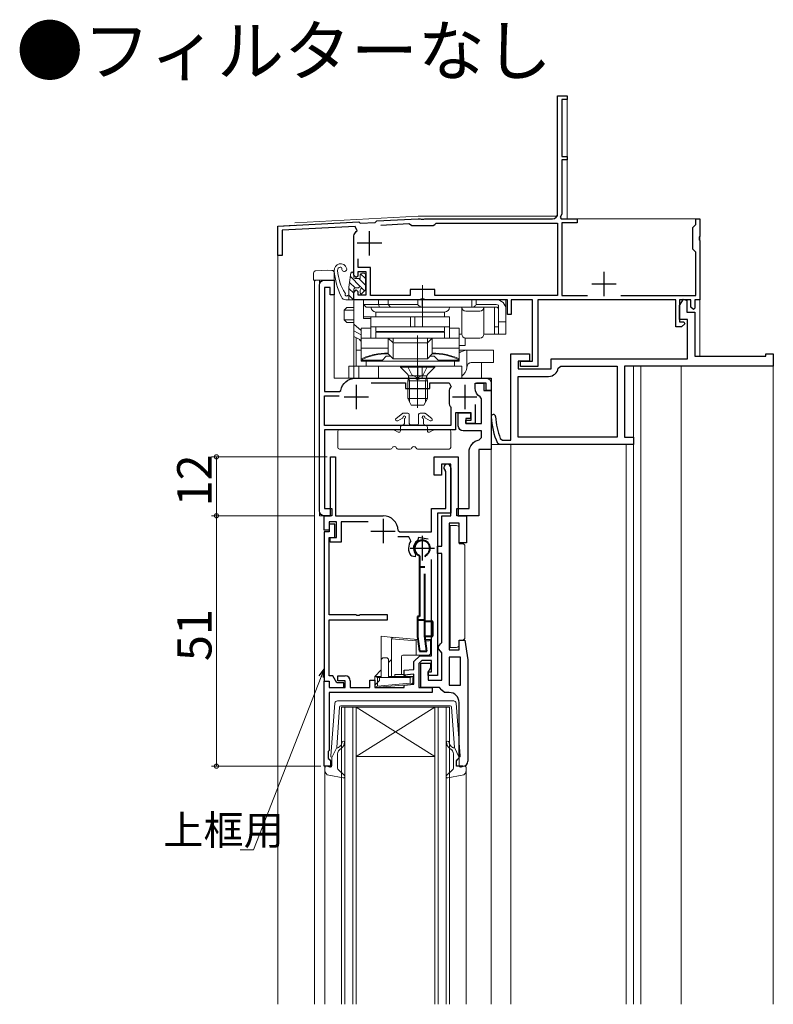
# Model space of a CAD drawing. Extents: x 0 to 990, y 0 to 1603.
# Drawn here: x 572 to 726, y 427 to 627 of the extents above; entities that cross this region are included whole.
import ezdxf

# ---------------------------------------------------------------- set-up
doc = ezdxf.new("R2010")
doc.units = 0
doc.linetypes.add('DIVIDE', pattern=[31.6, 12.7, -6.3, 0, -6.3, 0, -6.3])
doc.linetypes.add('YHIDDEN_1', pattern=[4, 3, -1])
doc.layers.add('USER1', color=3, linetype='CONTINUOUS')
for name, color, linetype, lineweight in [('YKK_11', 7, 'CONTINUOUS', 30), ('YKK_12', 2, 'CONTINUOUS', 13), ('YKK_13', 4, 'CONTINUOUS', 13), ('YKK_D', 6, 'CONTINUOUS', 13)]:
    doc.layers.add(name, color=color, linetype=linetype, lineweight=lineweight)
doc.styles.get("Standard").update_dxf_attribs({"font": 'txt.shx', "bigfont": 'extfont.shx'})

msp = doc.modelspace()

# ---------------------------------------------------------------- linework, layer by layer
at = {"layer": 'YKK_11', "color": 2}
for p, q in [((643.7, 579.12), (643.7, 584.12)), ((646.2, 581.62), (641.2, 581.62)), ((691.5, 570.82), (691.5, 575.82)), ((694, 573.32), (689, 573.32)), ((641, 552.82), (641, 547.82)), ((663.1, 552.82), (663.1, 547.82)), ((638.5, 550.32), (643.5, 550.32)), ((660.6, 550.32), (665.6, 550.32))]:
    msp.add_line(p, q, dxfattribs=at)
at = {"layer": 'YKK_11', "color": 0, "linetype": 'ByBlock', "lineweight": -2, "ltscale": 0.5}
for p, q in [((706.9, 568.92), (707.67, 570.21)), ((707.67, 570.21), (708.4, 570)), ((708.4, 570), (708.4, 567.62)), ((706.9, 566.12), (706.9, 568.92)), ((708.4, 567.62), (710, 567.62)), ((710, 567.62), (710, 558.62)), ((708.5, 566.12), (706.9, 566.12)), ((708.5, 558.12), (708.5, 566.12)), ((672.5, 541.52), (672.5, 559.12)), ((672.5, 559.12), (676.3, 559.12)), ((676.3, 557.62), (674, 557.62)), ((674, 557.62), (674, 556.02)), ((676.3, 559.12), (676.3, 557.62)), ((680.7, 556.02), (680.7, 558.12)), ((680.7, 558.12), (708.5, 558.12)), ((710, 558.62), (724.5, 558.62)), ((724.5, 558.62), (724.5, 559.12)), ((724.5, 559.12), (726, 559.12)), ((726, 559.12), (726, 556.62)), ((674, 556.02), (680.7, 556.02)), ((726, 556.62), (695.7, 556.62)), ((695.7, 556.62), (695.7, 542.12)), ((670.36, 541.84), (670.82, 541.52)), ((670.82, 541.52), (672.5, 541.52)), ((695.7, 542.12), (697.5, 542.12)), ((697.5, 542.12), (697.5, 540.62)), ((670.22, 540.62), (669.77, 540.92)), ((697.5, 540.62), (670.22, 540.62)), ((635.75, 526.12), (635.75, 538.12)), ((635.75, 538.12), (636.75, 538.12)), ((636.75, 538.12), (636.75, 526.12)), ((656.85, 534.42), (656.85, 538.12)), ((656.85, 538.12), (661.75, 538.12)), ((661.75, 538.12), (661.75, 526.12)), ((660.25, 536.62), (658.35, 536.62)), ((658.35, 536.62), (658.35, 534.42)), ((660.25, 526.12), (660.25, 536.62)), ((660.25, 535.92), (660.25, 526.62)), ((658.35, 534.42), (656.85, 534.42)), ((659.25, 535.12), (659.13, 535.36)), ((659.25, 527.62), (659.25, 535.12)), ((656.35, 522.82), (656.35, 527.62)), ((656.35, 527.62), (659.25, 527.62)), ((634.45, 523.22), (634.45, 526.12)), ((634.45, 526.12), (635.75, 526.12)), ((636.75, 526.12), (646.45, 526.12)), ((660.25, 526.62), (657.55, 526.62)), ((657.55, 526.62), (657.55, 493.62)), ((658.45, 519.92), (658.45, 526.12)), ((658.45, 526.12), (660.25, 526.12)), ((661.75, 526.12), (663.45, 526.12)), ((663.45, 526.12), (663.45, 520.62)), ((636.95, 524.92), (635.45, 524.92)), ((635.45, 524.92), (635.45, 523.22)), ((636.65, 524.42), (635.45, 524.42)), ((635.45, 524.42), (635.45, 522.82)), ((636.65, 521.72), (636.65, 524.42)), ((636.95, 521.72), (636.95, 524.92)), ((643.45, 524.92), (637.95, 524.92)), ((637.95, 524.92), (637.95, 520.72)), ((659.95, 524.62), (659.95, 498.82)), ((661.95, 524.62), (659.95, 524.62)), ((661.95, 520.62), (661.95, 524.62)), ((635.45, 523.22), (634.45, 523.22)), ((634.45, 522.82), (634.45, 492.42)), ((635.45, 522.82), (634.45, 522.82)), ((635.45, 505.92), (635.45, 521.72)), ((635.45, 521.72), (636.65, 521.72)), ((635.65, 520.72), (635.65, 521.72)), ((635.65, 521.72), (636.95, 521.72)), ((651.68, 521.82), (649.5, 521.82)), ((649.55, 523.11), (649.85, 522.82)), ((649.85, 522.82), (656.35, 522.82)), ((652.1, 521.05), (651.68, 521.82)), ((653.66, 521.69), (653.58, 521.22)), ((655.63, 521.34), (653.66, 521.69)), ((637.95, 520.72), (635.65, 520.72)), ((653.58, 521.22), (653.45, 521.02)), ((657.55, 518.42), (657.55, 519.92)), ((657.55, 519.92), (658.45, 519.92)), ((663.45, 520.62), (661.95, 520.62)), ((652.3, 517.87), (652.1, 518)), ((652.97, 517.75), (652.3, 517.87)), ((653.05, 518.23), (652.97, 517.75)), ((653, 518.46), (653.05, 518.23)), ((658.45, 518.42), (657.55, 518.42)), ((658.45, 500.32), (658.45, 518.42)), ((656.35, 497.62), (656.35, 517.22)), ((640.89, 505.92), (635.45, 505.92)), ((641.08, 505.8), (640.89, 505.92)), ((641.62, 505.8), (641.08, 505.8)), ((641.81, 505.92), (641.62, 505.8)), ((647.35, 505.92), (641.81, 505.92)), ((647.35, 504.92), (647.35, 505.92)), ((635.45, 493.52), (635.45, 504.92)), ((635.45, 504.92), (647.35, 504.92)), ((657.75, 499.52), (658.19, 500.02)), ((657.75, 499.02), (657.75, 499.52)), ((658.19, 500.02), (658.45, 500.32)), ((661.95, 498.82), (661.95, 500.82)), ((661.95, 500.82), (663.15, 500.82)), ((663.15, 500.82), (663.75, 496.81)), ((652.75, 496.42), (653.95, 497.62)), ((653.95, 497.62), (656.35, 497.62)), ((658.19, 498.52), (657.75, 499.02)), ((658.45, 498.22), (658.19, 498.52)), ((658.45, 492.62), (658.45, 498.22)), ((659.95, 498.82), (661.95, 498.82)), ((652.75, 494.83), (652.75, 496.42)), ((654.36, 496.62), (653.75, 496.01)), ((653.75, 496.01), (653.75, 491.12)), ((654.15, 491.12), (654.15, 496.12)), ((654.15, 496.12), (656.15, 496.12)), ((656.35, 496.62), (654.36, 496.62)), ((656.15, 496.12), (656.15, 495.12)), ((656.35, 494.32), (656.35, 496.62)), ((662.25, 497.32), (659.95, 497.32)), ((659.95, 497.32), (659.95, 491.62)), ((662.25, 491.62), (662.25, 497.32)), ((662.25, 491.62), (662.25, 497.32)), ((663.75, 496.81), (663.75, 476.12)), ((636.24, 493.52), (635.45, 493.52)), ((637.05, 492.12), (636.24, 493.52)), ((637.25, 492.52), (637.25, 493.52)), ((637.25, 493.52), (638.75, 493.52)), ((650.75, 494.66), (652.75, 494.83)), ((650.75, 493.65), (650.75, 494.66)), ((652.75, 493.83), (650.75, 493.65)), ((652.75, 491.82), (652.75, 493.83)), ((655.84, 494.66), (655.65, 494.38)), ((655.65, 494.38), (655.65, 492.62)), ((655.65, 493.62), (655.65, 494.32)), ((655.65, 494.32), (656.35, 494.32)), ((657.55, 493.62), (655.65, 493.62)), ((656.15, 495.12), (655.84, 494.66)), ((634.45, 492.42), (635.45, 492.42)), ((634.45, 475.12), (634.45, 492.42)), ((634.45, 492.42), (635.45, 492.42)), ((635.45, 492.42), (635.45, 491.12)), ((635.45, 492.42), (635.45, 491.12)), ((638.45, 492.12), (637.05, 492.12)), ((638.75, 492.52), (637.25, 492.52)), ((638.45, 491.12), (638.45, 492.12)), ((638.75, 491.12), (638.75, 492.52)), ((639.75, 492.52), (639.75, 491.12)), ((643.75, 491.12), (643.75, 492.62)), ((643.75, 492.62), (644.75, 492.62)), ((644.75, 492.62), (644.75, 491.12)), ((650.75, 491.65), (652.75, 491.82)), ((650.75, 491.12), (650.75, 491.65)), ((655.65, 492.62), (658.45, 492.62)), ((659.95, 491.62), (662.25, 491.62)), ((635.45, 491.12), (638.45, 491.12)), ((635.45, 491.12), (638.75, 491.12)), ((656.45, 490.12), (635.45, 490.12)), ((635.45, 490.12), (635.45, 478.32)), ((639.75, 491.12), (643.75, 491.12)), ((644.75, 491.12), (650.75, 491.12)), ((653.75, 491.12), (656.45, 491.12)), ((657.95, 491.12), (654.15, 491.12)), ((656.45, 491.12), (656.45, 490.12)), ((658.45, 490.62), (657.95, 491.12)), ((658.95, 490.12), (658.45, 490.62)), ((659.95, 490.12), (658.95, 490.12)), ((661.95, 476.81), (661.95, 488.12)), ((635.45, 478.32), (635.25, 478.12)), ((635.25, 478.12), (635.25, 476.72)), ((635.25, 476.72), (635.45, 476.52)), ((635.45, 476.52), (635.75, 476.22)), ((635.75, 476.22), (635.75, 475.12)), ((661.45, 476.22), (661.7, 476.52)), ((661.45, 475.12), (661.45, 476.22)), ((661.7, 476.52), (661.95, 476.81)), ((635.75, 475.12), (634.45, 475.12)), ((662.75, 475.12), (661.45, 475.12))]:
    msp.add_line(p, q, dxfattribs=at)
at = {"layer": 'YKK_11', "color": 2, "ltscale": 0.5}
for p, q in [((646.45, 525.52), (646.45, 520.52)), ((643.95, 523.02), (648.95, 523.02)), ((654.45, 522.02), (654.45, 517.02)), ((651.95, 519.52), (656.95, 519.52))]:
    msp.add_line(p, q, dxfattribs=at)
at = {"layer": 'YKK_11', "linetype": 'DIVIDE', "lineweight": 40}
for p, q in [((653.74, 518.11), (653.9, 517.85)), ((653.9, 517.85), (653.9, 505.62)), ((655, 517.85), (655.16, 518.11)), ((655, 501.62), (655, 517.85)), ((653.9, 515.72), (655, 515.72)), ((653.9, 505.62), (653.5, 505.62)), ((653.5, 505.62), (653.5, 501.53)), ((653.5, 504.92), (655, 504.92)), ((656.6, 504.62), (655, 504.62)), ((656.6, 501.62), (656.6, 504.62)), ((653.5, 501.53), (653.87, 498.52)), ((655.38, 498.52), (655, 501.62)), ((655, 501.62), (656.6, 501.62)), ((653.87, 498.52), (655.38, 498.52))]:
    msp.add_line(p, q, dxfattribs=at)
at = {"layer": 'YKK_11', "color": 0, "linetype": 'ByBlock', "lineweight": -2}
for points in [[(711, 583.08), (710.88, 582.9), (710.88, 582.35), (711, 582.16), (711, 570.12), (710, 570.12), (710, 568.42), (709.7, 568.12), (709.2, 568.62), (709.2, 570.12), (706.9, 570.12), (706.9, 565.62), (707.78, 565.62), (707.94, 565.23), (707.3, 564.62), (706.1, 564.62), (706.1, 570.12), (678, 570.12), (678, 556.52), (674.5, 556.52), (674.5, 557.62), (676.9, 557.62), (676.9, 570.12), (672.6, 570.12), (672.6, 567.12), (671.8, 567.12), (671.8, 570.12), (654.96, 570.12), (654.77, 570.24), (654.23, 570.24), (654.04, 570.12), (640.5, 570.12), (640.5, 571.62), (641, 572.12), (641.3, 571.82), (641.3, 571.12), (643, 571.12), (643, 575.82), (641.3, 575.82), (641.3, 574.92), (641, 574.62), (640.5, 575.12), (640.5, 583.15), (640.56, 583.39, -0.070533), (641.18, 584.19), (640.8, 585.05), (625.9, 584.27), (625.9, 579.12), (625, 579.12), (625, 585.12), (641.5, 585.99), (641.79, 585.7), (644.88, 585.86), (645.2, 586.18), (653.62, 586.62), (654.04, 586.62), (654.23, 586.5), (654.77, 586.5), (654.96, 586.62), (681, 586.62, 0.414213), (682, 587.62), (682, 611.62), (684, 611.62), (684, 610.92), (682.9, 610.92), (682.9, 599.32), (684, 599.32), (684, 598.62), (682.9, 598.62), (682.9, 587.52), (682.58, 586.96), (682.77, 586.62), (686, 586.62), (686, 585.82), (682.9, 585.82), (682.9, 571.02), (688.1, 571.02)], [(665.2, 548.77), (665.2, 544.92), (663.3, 544.92), (663.3, 545.62), (664.4, 545.62), (664.4, 547.12), (661.2, 547.12), (661.2, 543.62), (634.5, 543.62), (634.5, 527.62), (636, 527.62), (636, 526.12), (634.5, 526.12, -0.414213), (633.5, 527.12), (633.5, 573.12, -0.414213), (634.5, 574.12), (636.5, 574.12), (636.5, 571.12), (635.7, 571.12), (635.7, 572.62), (634.5, 572.62), (634.5, 551.42), (637.56, 551.42), (637.85, 551.67, -0.361621), (640.8, 554.12), (653.04, 554.12), (653.23, 554), (653.77, 554), (653.96, 554.12), (668.5, 554.12), (668.5, 551.62), (667.5, 551.62), (667.5, 553.12), (665.5, 553.12)], [(644.05, 553.22), (651, 553.22), (651, 552.02), (656, 552.02), (656, 553.22), (659.94, 553.22), (660.31, 552.38, 0.037336), (659.98, 551.97), (659.9, 551.7), (659.9, 548.95), (659.98, 548.67, 0.028754), (660.23, 548.35), (660.3, 548.15), (660.3, 544.52), (634.5, 544.52), (634.5, 550.52), (637.5, 550.52)]]:
    msp.add_lwpolyline(points, format="xyb", dxfattribs=at)
for points in [[(645.99, 585.32), (651.72, 585.62), (652.02, 585.42), (652.3, 585.22), (656.7, 585.22), (657, 585.47), (657.29, 585.72), (682, 585.72), (682, 571.02), (657, 571.02), (657, 572.22), (652, 572.22), (652, 571.02), (643.9, 571.02), (643.9, 576.72), (641.4, 576.72), (641.4, 578.45)], [(645.99, 585.32), (651.72, 585.62)], [(710.2, 571.02), (710.2, 579.82), (709.9, 580.12), (709.6, 580.42), (709.6, 584.82), (709.9, 585.12), (710.2, 585.42), (710.2, 586.62), (711, 586.62)], [(711, 586.62), (711, 583.08)], [(694.9, 571.02), (710.2, 571.02)], [(644.05, 553.22), (651, 553.22)]]:
    msp.add_lwpolyline(points, dxfattribs=at)
at = {"layer": 'YKK_11', "color": 0, "linetype": 'ByBlock', "lineweight": -2, "ltscale": 0.5}
for points in [[(694.2, 542.12), (674, 542.12), (674, 554.52), (680.2, 554.52, 0.367894), (682.17, 556.2), (682.67, 556.62), (694.2, 556.62)], [(666, 539.62), (666, 526.12), (661.5, 526.12), (661.5, 527.62), (664, 527.62), (664, 539.12, -0.365977), (666.08, 541.59), (666.5, 542.08), (666.5, 543.42), (662.8, 543.42, -0.414213), (661.8, 544.42), (661.8, 547.12), (664.3, 547.12), (664.3, 545.92), (663.3, 545.92), (663.3, 544.92), (666.5, 544.92), (666.5, 549.93), (666.24, 550.37, -0.274107), (665.2, 552.12), (665.2, 553.12), (667, 553.12), (667, 551.62), (668.5, 551.62), (668.5, 539.62)]]:
    msp.add_lwpolyline(points, format="xyb", close=True, dxfattribs=at)
msp.add_lwpolyline([(666, 539.62), (666, 526.12)], dxfattribs=at)
for centre, radius, start, end in [((668.94, 546.3), 0.45, 2.7977, 182.7977), ((683.48, 547.01), 15, 182.7977, 203.936), ((683.48, 547.01), 14.1, 182.7977, 201.493), ((659.55, 535.92), 0.7, 360, 233.1301), ((646.45, 523.02), 3.1, 1.6854, 90), ((654.45, 519.52), 2.8, 146.9443, 212.8436), ((654.45, 519.52), 1.8, 123.6678, 216.3322), ((638.75, 492.52), 1, 0, 90), ((659.95, 488.12), 2, 0, 90), ((662.75, 476.12), 1, 270, 360)]:
    msp.add_arc(centre, radius, start, end, dxfattribs=at)
at = {"layer": 'YKK_11', "linetype": 'DIVIDE', "lineweight": 40}
msp.add_arc((654.45, 519.52), 1.58, 296.8803, 243.1197, dxfattribs=at)
at = {"layer": 'YKK_12'}
for p, q in [((684, 611.62), (682, 611.62)), ((682, 611.62), (682, 587.12)), ((684, 586.62), (684, 611.62)), ((628.5, 585.81), (653.61, 587.12)), ((653.61, 587.12), (682, 587.12)), ((684, 586.62), (711, 586.62)), ((711, 586.62), (711, 558.62)), ((625, 585.12), (628.5, 585.31)), ((625, 585.12), (625, 426.62)), ((632.7, 574.12), (632.5, 573.92)), ((632.5, 573.92), (632.5, 426.62)), ((632.7, 574.12), (636.5, 574.12)), ((633.5, 574.12), (633.5, 526.12)), ((636.5, 574.12), (636.5, 554.12)), ((640.5, 562.62), (640.5, 554.12)), ((696, 556.62), (726, 556.62)), ((697.5, 556.62), (697.5, 426.62)), ((699, 556.62), (699, 426.62)), ((707.2, 556.62), (707.2, 426.62)), ((726, 556.62), (726, 426.62)), ((667.5, 554.12), (636.5, 554.12)), ((668.5, 426.62), (668.5, 553.12)), ((668.5, 539.62), (666, 539.62)), ((666, 539.62), (666, 526.12)), ((672.5, 540.62), (668.5, 540.62)), ((668.5, 540.62), (668.5, 426.62)), ((696, 540.62), (672.5, 540.62)), ((672.5, 426.62), (672.5, 540.62)), ((696, 540.62), (696, 426.62)), ((633.5, 526.12), (634.75, 526.12)), ((666, 526.12), (665.5, 526.12)), ((634.6, 475.16), (634.6, 426.62)), ((663.4, 426.62), (663.4, 474.25))]:
    msp.add_line(p, q, dxfattribs=at)
at = {"layer": 'YKK_12', "linetype": 'Continuous'}
for p, q in [((641, 487.12), (638, 487.12)), ((638, 487.12), (638, 426.62)), ((638.7, 426.62), (638.7, 487.12)), ((640.3, 487.12), (640.3, 426.62)), ((641, 426.62), (641, 487.12)), ((657, 487.12), (641, 487.12)), ((657, 487.12), (641, 477.12)), ((641, 487.12), (657, 477.12)), ((660, 487.12), (657, 487.12)), ((657, 487.12), (657, 426.62)), ((657.7, 426.62), (657.7, 487.12)), ((659.3, 487.12), (659.3, 426.62)), ((660, 426.62), (660, 487.12)), ((657, 477.12), (641, 477.12))]:
    msp.add_line(p, q, dxfattribs=at)
at = {"layer": 'YKK_12'}
msp.add_arc((667.5, 553.12), 1, 0, 90, dxfattribs=at)
at = {"layer": 'YKK_13'}
for p, q in [((635.2, 576.12), (632.78, 576.04)), ((636.02, 576.09), (635.2, 576.12)), ((636.5, 574.12), (636.5, 575.59)), ((639.55, 573.18), (639.9, 575.57)), ((640.15, 575.82), (640.5, 575.47)), ((632.3, 575.54), (632.3, 575.04)), ((632.3, 575.04), (632.3, 574.12)), ((632.3, 574.12), (632.78, 574.12)), ((635.2, 574.12), (632.78, 574.12)), ((635.53, 574.12), (635.2, 574.12)), ((635.53, 574.12), (636.5, 574.12)), ((639.62, 573.65), (640.76, 572.52)), ((639.79, 574.83), (641.86, 572.77)), ((640.5, 574.72), (640.5, 575.52)), ((641.55, 574.42), (642.9, 573.07)), ((641.89, 575.43), (642.9, 574.42)), ((639.5, 572.43), (640.5, 571.43)), ((642.04, 572.58), (642.69, 571.93)), ((654.5, 564.62), (654.5, 573.12)), ((639.5, 571.12), (639.46, 571.12)), ((639.5, 571.08), (640.39, 570.19)), ((640.5, 562.62), (640.5, 570.12)), ((640.5, 570.12), (642.5, 570.12)), ((641.81, 571.47), (641.95, 571.33)), ((642.5, 570.12), (642.5, 566.32)), ((642.5, 570.12), (642.5, 566.62)), ((669.5, 570.12), (642.5, 570.12)), ((645.5, 569.12), (645.5, 570.12)), ((647.5, 570.12), (647.5, 569.12)), ((653.54, 569.12), (653.54, 570.12)), ((654.45, 568.62), (654.45, 570.12)), ((664.54, 568.62), (664.54, 570.12)), ((665.45, 569.12), (665.45, 570.12)), ((671.5, 570.12), (669.5, 570.12)), ((671.5, 570.12), (671.5, 568.12)), ((638.56, 568.02), (639.06, 568.52)), ((638.56, 566.02), (638.56, 568.02)), ((638.56, 568.02), (640.5, 568.02)), ((640.5, 568.52), (639.06, 568.52)), ((640.47, 568.02), (640.5, 568.05)), ((640.47, 566.02), (640.47, 568.02)), ((642.5, 569.12), (653.54, 569.12)), ((642.5, 569.12), (643, 568.62)), ((643, 568.62), (669.5, 568.62)), ((645, 567.62), (659, 567.62)), ((645, 566.62), (645, 567.62)), ((645, 567.62), (659, 567.62)), ((645.5, 569.12), (645.7, 568.62)), ((647.5, 569.12), (648, 568.62)), ((654, 568.82), (654, 568.62)), ((659, 567.62), (659, 566.62)), ((662.5, 563.12), (662.5, 568.62)), ((663.3, 567.82), (666.2, 567.82)), ((665, 568.82), (665, 568.62)), ((665.45, 569.12), (669.5, 569.12)), ((667, 563.12), (667, 568.62)), ((669.2, 563.12), (669.2, 568.62)), ((670, 563.12), (670, 568.99)), ((671.5, 568.12), (671.5, 563.12)), ((639.06, 565.52), (638.56, 566.02)), ((640.5, 566.02), (638.56, 566.02)), ((639.06, 565.52), (640.5, 565.52)), ((640.5, 565.99), (640.47, 566.02)), ((642.5, 566.62), (644, 566.62)), ((642.5, 566.62), (644, 566.62)), ((644, 566.32), (642.5, 566.32)), ((644, 566.62), (660, 566.62)), ((644, 566.62), (644, 562.32)), ((659, 566.62), (645, 566.62)), ((652.03, 564.62), (652.03, 566.62)), ((652.93, 564.62), (652.93, 566.62)), ((660, 562.32), (660, 566.62)), ((671.5, 565.62), (670, 565.62)), ((640.5, 565.12), (642, 563.87)), ((642, 562.96), (640.5, 563.82)), ((644, 564.32), (642, 564.32)), ((642, 564.32), (642, 557.62)), ((660, 564.62), (644, 564.62)), ((645, 564.62), (659, 564.62)), ((645, 563.62), (645, 564.62)), ((659, 563.62), (645, 563.62)), ((659, 563.52), (645, 563.52)), ((645, 562.32), (645, 563.52)), ((659, 564.62), (659, 563.62)), ((659, 563.52), (659, 562.32)), ((660.53, 564.32), (660, 564.32)), ((662, 564.32), (660.53, 564.32)), ((662, 557.62), (662, 564.32)), ((669.2, 564.62), (669.5, 564.62)), ((669.5, 564.62), (670, 564.62)), ((640.5, 562.62), (642, 561.87)), ((641.01, 556.62), (641.01, 562.36)), ((641.69, 562.02), (641.72, 561.94)), ((641.72, 561.94), (641.77, 561.82)), ((641.77, 561.82), (641.82, 561.75)), ((641.82, 561.75), (641.87, 561.72)), ((641.87, 561.72), (642, 561.72)), ((642, 562.32), (647.5, 562.32)), ((659, 562.32), (645, 562.32)), ((647.5, 562.32), (648.49, 561.33)), ((647.5, 562.2), (647.5, 559.12)), ((648.5, 561.59), (648.5, 562.32)), ((653.5, 562.82), (653.5, 551.12)), ((655.5, 561.59), (655.5, 562.32)), ((655.5, 561.33), (656.5, 562.32)), ((656.5, 562.32), (662, 562.32)), ((656.5, 562.2), (656.5, 559.12)), ((662.5, 563.12), (662, 563.12)), ((663.21, 562.33), (663.21, 560.82)), ((663.3, 562.32), (666.2, 562.32)), ((671.5, 563.12), (667, 563.12)), ((641.01, 559.82), (642, 559.82)), ((642, 560.27), (647.5, 560.27)), ((648.49, 561.33), (648.5, 561.32)), ((648.5, 561.32), (655.5, 561.32)), ((648.5, 561.32), (648.5, 561.32)), ((648.5, 561.2), (648.5, 558.12)), ((655.49, 561.32), (655.5, 561.32)), ((655.5, 561.32), (655.5, 561.33)), ((655.5, 561.2), (655.5, 558.12)), ((656.5, 560.27), (662, 560.27)), ((663.21, 560.82), (662, 560.82)), ((662, 559.82), (669, 559.82)), ((663.52, 556.16), (663.52, 559.82)), ((669, 557.32), (669, 559.82)), ((646.32, 557.82), (642, 557.82)), ((642, 557.62), (662, 557.62)), ((643, 557.62), (643, 556.62)), ((661, 557.62), (643, 557.62)), ((647.12, 558.62), (646.32, 557.82)), ((648, 558.62), (647.12, 558.62)), ((648.5, 558.12), (647.5, 559.12)), ((655.5, 558.12), (648.5, 558.12)), ((653.5, 558.12), (653.5, 548.13)), ((656.5, 559.12), (655.5, 558.12)), ((656.87, 558.62), (656, 558.62)), ((657.67, 557.82), (656.87, 558.62)), ((662, 557.82), (657.67, 557.82)), ((661, 556.62), (661, 557.62)), ((639.5, 556.62), (662.5, 556.62)), ((639.5, 554.12), (639.5, 556.62)), ((641.5, 554.12), (641.5, 556.62)), ((643, 556.62), (661, 556.62)), ((645.5, 554.12), (645.5, 556.62)), ((657, 556.62), (650, 556.62)), ((650, 556.62), (650, 556.37)), ((650, 556.37), (651.43, 554.94)), ((657, 556.37), (650, 556.37)), ((653.54, 554.12), (653.54, 556.62)), ((654.45, 554.12), (654.45, 556.62)), ((657, 556.37), (655.57, 554.94)), ((657, 556.62), (657, 556.37)), ((662.5, 556.62), (662.5, 554.12)), ((664.45, 557.32), (669, 557.32)), ((666.5, 557.32), (666.5, 556.41)), ((666.5, 556.41), (666.5, 554.12)), ((666.5, 554.12), (639.5, 554.12)), ((651.5, 553.62), (651.64, 554.18)), ((651.5, 553.62), (651.5, 550.02)), ((651.5, 553.62), (655.5, 553.62)), ((651.62, 554.62), (655.37, 554.62)), ((651.87, 553.62), (651.64, 554.57)), ((651.87, 553.62), (651.87, 549.26)), ((655.12, 553.62), (655.36, 554.57)), ((655.12, 553.62), (655.12, 549.26)), ((655.5, 553.62), (655.36, 554.18)), ((655.5, 553.62), (655.5, 550.02)), ((662.98, 554.12), (662.5, 554.21)), ((655.5, 550.02), (651.5, 550.02)), ((652.2, 548.62), (651.5, 550.02)), ((655.5, 550.02), (654.8, 548.62)), ((654.8, 548.62), (652.2, 548.62)), ((636.65, 487.98), (635.8, 477.24)), ((660.85, 488.42), (637.15, 488.42)), ((637.87, 487.42), (649, 487.42)), ((660.13, 487.42), (649, 487.42)), ((661.35, 487.98), (662.2, 477.24)), ((637.57, 487.16), (637.01, 478.92)), ((660.43, 487.16), (660.99, 478.92)), ((636, 476.92), (637.01, 478.92)), ((637.2, 477.66), (637.2, 474.65)), ((637.36, 478.91), (637.74, 479.23)), ((638.06, 478.85), (637.56, 478.42)), ((659.94, 478.85), (660.44, 478.42)), ((660.64, 478.91), (660.26, 479.23)), ((660.8, 477.66), (660.8, 474.65)), ((662, 476.92), (660.99, 478.92)), ((636, 476.92), (636, 475.22)), ((662, 476.92), (662, 475.22)), ((634.6, 474.25), (634.6, 474.82)), ((635.62, 474.93), (634.98, 475.11)), ((635.42, 473.27), (638.35, 472.73)), ((637.3, 474.43), (638.6, 473.24)), ((660.7, 474.43), (659.4, 473.24)), ((662.58, 473.27), (659.65, 472.73)), ((662.38, 474.93), (663.02, 475.11)), ((663.4, 474.25), (663.4, 474.82))]:
    msp.add_line(p, q, dxfattribs=at)
at = {"layer": 'YKK_13', "linetype": 'Continuous', "ltscale": 0.5}
for p, q in [((640.8, 574.42), (641.8, 574.42)), ((641.8, 574.42), (641.8, 575.22)), ((642.1, 575.52), (642.6, 575.52)), ((642.9, 572.26), (642.9, 575.22)), ((639.5, 572.46), (639.5, 570.12)), ((640.5, 572.22), (640.5, 570.42)), ((640.8, 572.52), (641.34, 572.52)), ((641.8, 571.52), (641.8, 572.06)), ((642.14, 571.38), (642.81, 572.05)), ((640.2, 570.12), (638.87, 570.12))]:
    msp.add_line(p, q, dxfattribs=at)
at = {"layer": 'YKK_13', "linetype": 'YHIDDEN_1'}
for p, q in [((651.45, 556.62), (652.35, 554.81)), ((655.55, 556.62), (654.64, 554.81)), ((652.35, 554.81), (653.5, 554.2)), ((654.64, 554.81), (653.5, 554.2))]:
    msp.add_line(p, q, dxfattribs=at)
at = {"layer": 'YKK_13', "ltscale": 0.5}
for p, q in [((650.41, 546.96), (649.11, 545.96)), ((650.39, 546), (649.44, 545.46)), ((650.6, 547.02), (651.5, 547.02)), ((650.8, 544.92), (650.8, 545.78)), ((651.8, 544.92), (651.8, 546.72)), ((653.7, 544.92), (653.7, 546.72)), ((654.89, 547.02), (654, 547.02)), ((654.7, 544.92), (654.7, 545.76)), ((655.08, 546.96), (656.38, 545.96)), ((655.1, 546), (656.05, 545.46)), ((637.55, 543.62), (648.67, 543.62)), ((648.82, 543.58), (649.55, 543.16)), ((650, 543.42), (650, 544.12)), ((652.1, 544.62), (653.4, 544.62)), ((655.5, 543.42), (655.5, 544.12)), ((655.95, 543.16), (656.68, 543.58)), ((656.83, 543.62), (659.95, 543.62)), ((637.25, 540.02), (637.25, 543.32)), ((660.25, 543.32), (660.25, 540.02)), ((648, 539.72), (637.55, 539.72)), ((652, 539.72), (649.49, 539.72)), ((659.95, 539.72), (653.49, 539.72))]:
    msp.add_line(p, q, dxfattribs=at)
at = {"layer": 'YKK_13', "linetype": 'Continuous', "ltscale": 1.5}
for p, q in [((660.15, 524.12), (661.45, 524.12)), ((660.15, 510.32), (660.15, 524.12)), ((661.95, 523.62), (661.95, 520.42)), ((662.65, 520.42), (661.95, 520.42)), ((663.15, 519.92), (663.15, 501.32)), ((663.15, 517.32), (663.15, 503.32)), ((660.15, 499.32), (660.15, 510.32)), ((646.1, 494.77), (646.1, 501.57)), ((648.53, 501.36), (646.1, 501.57)), ((653.53, 500.92), (648.2, 501.39)), ((648.2, 501.06), (648.2, 493.42)), ((653.22, 500.62), (648.2, 501.06)), ((653.2, 497.7), (653.2, 500.95)), ((656.15, 500.92), (655.09, 500.92)), ((655.85, 500.62), (655.12, 500.62)), ((656.15, 500.92), (656.15, 498.02)), ((662.65, 500.82), (661.95, 500.82)), ((661.95, 500.82), (661.95, 499.82)), ((650.2, 497.42), (650.2, 493.82)), ((655.85, 497.72), (650.5, 497.72)), ((655.85, 497.72), (656.15, 498.02)), ((660.15, 499.32), (661.45, 499.32)), ((646.1, 493.15), (646.1, 496.72)), ((647.1, 497.22), (646.6, 497.22)), ((647.6, 496.27), (648.2, 496.87)), ((647.6, 493.15), (647.6, 496.72)), ((644.75, 493.42), (646.1, 494.77)), ((644.75, 493.42), (646.1, 493.42)), ((644.75, 491.12), (644.75, 493.42)), ((645.33, 493.15), (644.75, 493.42)), ((645.7, 493.42), (645.7, 492.57)), ((646.1, 494.77), (646.1, 493.42)), ((647.6, 493.42), (652.55, 493.42)), ((648.87, 493.82), (650.51, 493.82)), ((648.87, 493.42), (648.87, 493.82)), ((651.2, 493.42), (650.51, 493.82)), ((651.97, 493.15), (652.55, 493.42)), ((652.55, 493.42), (652.55, 492.26)), ((644.75, 491.62), (645.7, 492.57)), ((644.75, 491.12), (652.09, 491.76)), ((645.33, 491.44), (644.75, 491.12)), ((645.33, 491.44), (645.33, 493.15)), ((645.33, 493.15), (646.1, 493.15)), ((645.33, 491.44), (651.97, 492.02)), ((646.1, 493.15), (647.6, 493.15)), ((647.6, 493.15), (651.97, 493.15)), ((651.97, 493.15), (651.97, 492.02)), ((652.37, 491.87), (651.97, 492.02))]:
    msp.add_line(p, q, dxfattribs=at)
at = {"layer": 'YKK_13'}
for centre, radius, start, end in [((632.8, 575.54), 0.5, 92, 180), ((636, 575.59), 0.5, 0, 88), ((637.8, 576.14), 1.3, 19.0068, 184.7056), ((651.45, 577.27), 15, 184.7056, 206.026), ((637.8, 576.14), 0.6, 98.1999, 183.3001), ((646.48, 576.64), 9.3, 183.3001, 213.6122), ((637.76, 576.44), 0.3, 357.393, 98.1999), ((638.56, 576.4), 0.5, 177.393, 19.0068), ((640.2, 575.52), 0.3, 0, 171.6441), ((640.8, 574.72), 0.3, 180, 270), ((644.5, 572.46), 5, 171.6441, 180), ((638.87, 571.12), 1, 206.026, 270), ((638.49, 571.33), 0.3, 338.0547, 33.6122), ((639, 571.12), 0.25, 158.0547, 326.9443), ((639.46, 570.82), 0.3, 90, 146.9443), ((669.5, 568.12), 2, 0, 90), ((645, 568.62), 1, 180, 270), ((654, 569.32), 0.5, 203.5782, 270), ((659, 568.62), 1, 270, 0), ((663.3, 568.62), 0.8, 180, 270), ((665, 569.32), 0.5, 270, 336.4218), ((666.2, 568.62), 0.8, 270, 0), ((669.5, 568.12), 1, 60, 90), ((669.5, 568.12), 0.5, 0, 90), ((663.3, 563.12), 0.8, 180, 270), ((666.2, 563.12), 0.8, 270, 0), ((647.5, 546.12), 13, 90, 115.029), ((656.5, 546.12), 13, 64.971, 90), ((650.86, 554.38), 0.8, 345.9638, 45), ((656.13, 554.38), 0.8, 135, 194.0362), ((637.15, 487.92), 0.5, 90, 173.3791), ((637.87, 487.12), 0.3, 90, 173.3791), ((660.13, 487.12), 0.3, 6.6209, 90), ((660.85, 487.92), 0.5, 6.6209, 90), ((637.1, 480), 1, 310, 0), ((637.1, 480), 1.5, 310, 0), ((638.35, 480), 0.25, 0, 180), ((659.65, 480), 0.25, 0, 180), ((660.9, 480), 1.5, 180, 230), ((660.9, 480), 1, 180, 230), ((637.23, 479.06), 0.2, 173.3791, 310), ((638.2, 477.66), 1, 130, 180), ((659.8, 477.66), 1, 360, 50), ((660.77, 479.06), 0.2, 230, 6.6209), ((636.1, 477.21), 0.3, 173.3791, 250.5288), ((661.9, 477.21), 0.3, 289.4712, 6.6209), ((634.9, 474.82), 0.3, 74.4346, 180), ((635.6, 474.25), 1, 180, 259.4879), ((635.7, 475.22), 0.3, 254.4346, 0), ((637.5, 474.65), 0.3, 180, 227.6447), ((660.5, 474.65), 0.3, 312.3553, 360), ((662.3, 475.22), 0.3, 180, 285.5654), ((662.4, 474.25), 1, 280.5121, 0), ((663.1, 474.82), 0.3, 0, 105.5654), ((638.4, 473.02), 0.3, 259.4879, 47.6447), ((659.6, 473.02), 0.3, 132.3553, 280.5121)]:
    msp.add_arc(centre, radius, start, end, dxfattribs=at)
at = {"layer": 'YKK_13', "linetype": 'Continuous', "ltscale": 0.5}
for centre, radius, start, end in [((642.1, 575.22), 0.3, 90, 180), ((642.6, 575.22), 0.3, 0, 90), ((640.8, 572.22), 0.3, 90, 180), ((641.34, 572.82), 0.3, 270, 326.9443), ((641.8, 572.52), 0.25, 303.0557, 146.9443), ((642.1, 572.06), 0.3, 123.0557, 180), ((642.6, 572.26), 0.3, 315, 0), ((640.2, 570.42), 0.3, 270, 0), ((642, 571.52), 0.2, 180, 315)]:
    msp.add_arc(centre, radius, start, end, dxfattribs=at)
at = {"layer": 'YKK_13', "ltscale": 0.5}
for centre, radius, start, end in [((649.29, 545.72), 0.3, 127.5597, 299.4274), ((650.25, 546.26), 0.3, 299.4274, 356.3716), ((650.6, 546.72), 0.3, 90, 127.5597), ((650.8, 546.22), 0.25, 303.0557, 176.3716), ((651.1, 545.76), 0.3, 123.0557, 180), ((651.5, 546.72), 0.3, 0, 90), ((654, 546.72), 0.3, 90, 180), ((654.7, 546.22), 0.25, 3.6284, 236.9443), ((654.4, 545.76), 0.3, 360, 56.9443), ((654.89, 546.72), 0.3, 52.4403, 90), ((655.24, 546.26), 0.3, 183.6284, 240.5726), ((656.2, 545.72), 0.3, 240.5726, 52.4403), ((637.55, 543.32), 0.3, 90, 180), ((648.67, 543.32), 0.3, 60, 90), ((650.5, 544.12), 0.5, 90, 180), ((650.5, 544.92), 0.3, 270, 0), ((652.1, 544.92), 0.3, 180, 270), ((653.4, 544.92), 0.3, 270, 0), ((655, 544.92), 0.3, 180, 270), ((655, 544.12), 0.5, 0, 90), ((656.83, 543.32), 0.3, 90, 120), ((659.95, 543.32), 0.3, 0, 90), ((649.7, 543.42), 0.3, 240, 0), ((655.8, 543.42), 0.3, 180, 300), ((637.55, 540.02), 0.3, 180, 270), ((648, 540.02), 0.3, 270, 337.9757), ((648.75, 539.72), 0.5, 22.0243, 157.9757), ((649.49, 540.02), 0.3, 202.0243, 270), ((652, 540.02), 0.3, 270, 337.9757), ((652.75, 539.72), 0.5, 22.0243, 157.9757), ((653.49, 540.02), 0.3, 202.0243, 270), ((659.95, 540.02), 0.3, 270, 0)]:
    msp.add_arc(centre, radius, start, end, dxfattribs=at)
at = {"layer": 'YKK_13', "linetype": 'Continuous', "ltscale": 1.5}
for centre, radius, start, end in [((661.45, 523.62), 0.5, 360, 90), ((662.65, 519.92), 0.5, 360, 90), ((648.5, 501.06), 0.3, 85, 180), ((661.45, 499.82), 0.5, 270, 360), ((662.65, 501.32), 0.5, 270, 360), ((650.5, 497.42), 0.3, 90, 180), ((646.6, 496.72), 0.5, 90, 180), ((647.1, 496.72), 0.5, 0, 90), ((652.05, 492.26), 0.5, 275, 0)]:
    msp.add_arc(centre, radius, start, end, dxfattribs=at)
at = {"layer": 'YKK_13', "extrusion": (0, 0, -1)}
for centre, major_axis, ratio, start_param, end_param in [((649.5, 560.32), (1.97, -1.97), 0.176327, 2.967062, 3.018497), ((649.32, 563.32), (0.83, 2), 0.093899, 3.180467, 3.548567), ((646.5, 563.32), (1.93, -1.93), 0.267949, 6.021386, 6.099135), ((657.5, 563.32), (1.93, 1.93), 0.267949, 3.325643, 3.403392), ((654.67, 563.32), (-0.83, 2), 0.093899, 2.734618, 3.102718), ((654.5, 560.32), (1.97, 1.97), 0.176327, 0.123096, 0.17453), ((650.5, 559.32), (1.97, -1.97), 0.176327, 2.967062, 3.018497), ((653.5, 559.32), (1.97, 1.97), 0.176327, 0.123096, 0.174531)]:
    msp.add_ellipse(centre, major_axis=major_axis, ratio=ratio, start_param=start_param, end_param=end_param, dxfattribs=at)
at = {"layer": 'YKK_13'}
for centre, major_axis, ratio, start_param, end_param in [((663.55, 557.32), (-2.52, 0), 0.992361, 4.724766, 5.375527), ((661.04, 556.62), (-2.52, 0), 0.992546, 2.187111, 2.95613), ((661.28, 556.62), (0, -2.5), 0.907845, 1.385334, 1.484977), ((664.45, 556.32), (0, -1), 0.907845, 3.141593, 4.626569)]:
    msp.add_ellipse(centre, major_axis=major_axis, ratio=ratio, start_param=start_param, end_param=end_param, dxfattribs=at)
at = {"layer": 'YKK_13', "linetype": 'Continuous', "ltscale": 1.5}
msp.add_ellipse((656.1, 500.62), major_axis=(0, 0.3), ratio=0.819152, start_param=0, end_param=1.570796, dxfattribs=at)
at = {"layer": 'YKK_13'}
for points in [[(648.5, 561.23), (648.51, 561.28), (648.51, 561.31), (648.5, 561.32)], [(655.49, 561.23), (655.48, 561.28), (655.48, 561.31), (655.49, 561.32)], [(647.5, 559.24), (647.02, 559.24), (646.08, 559.19), (644.67, 558.98), (643.3, 558.62), (642.42, 558.28), (642, 558.1)], [(662, 558.1), (661.57, 558.28), (660.69, 558.62), (659.32, 558.98), (657.92, 559.19), (656.97, 559.24), (656.5, 559.24)], [(661, 557.28), (661.02, 557.36), (661.04, 557.45), (661.05, 557.54)], [(661.06, 557.62), (661.05, 557.59), (661.05, 557.57), (661.05, 557.54)]]:
    msp.add_open_spline(points, degree=3, dxfattribs=at)
at = {"layer": 'YKK_D'}
for p, q in [((635.05, 538.12), (611.5, 538.12)), ((612.5, 538.12), (612.5, 526.12)), ((632.5, 526.12), (611.5, 526.12)), ((632.5, 526.12), (611.5, 526.12)), ((612.5, 526.12), (612.5, 475.12)), ((633.83, 493.32), (620.04, 458.11)), ((633.75, 475.12), (611.5, 475.12)), ((620.04, 458.11), (617.34, 458.11))]:
    msp.add_line(p, q, dxfattribs=at)
at = {"layer": 'YKK_D', "linetype": 'ByBlock', "lineweight": -2}
for p, q in [((633.41, 493.49), (634.45, 494.9)), ((634.45, 494.9), (633.83, 493.32)), ((634.45, 494.9), (634.25, 493.15))]:
    msp.add_line(p, q, dxfattribs=at)
at = {"layer": 'YKK_D', "linetype": 'ByBlock', "const_width": 0.85}
for points in [[(612.5, 538.02, 1), (612.5, 538.23, 1)], [(612.5, 526.23, 1), (612.5, 526.02, 1)], [(612.5, 526.02, 1), (612.5, 526.23, 1)], [(612.5, 475.23, 1), (612.5, 475.02, 1)]]:
    msp.add_lwpolyline(points, format="xyb", close=True, dxfattribs=at)

# ---------------------------------------------------------------- texts
at = {"layer": 'USER1'}
msp.add_text('●フィルターなし', height=10, dxfattribs=at).set_placement((571.71, 615.84))
at = {"layer": 'YKK_D'}
for s, p in [('12', (611.5, 528.02)), ('51', (611.5, 496.52))]:
    msp.add_text(s, height=7, rotation=90, dxfattribs=at).set_placement(p)
msp.add_text('上框用', height=6, dxfattribs=at).set_placement((601.66, 459.11))

doc.saveas('drawing.dxf')
